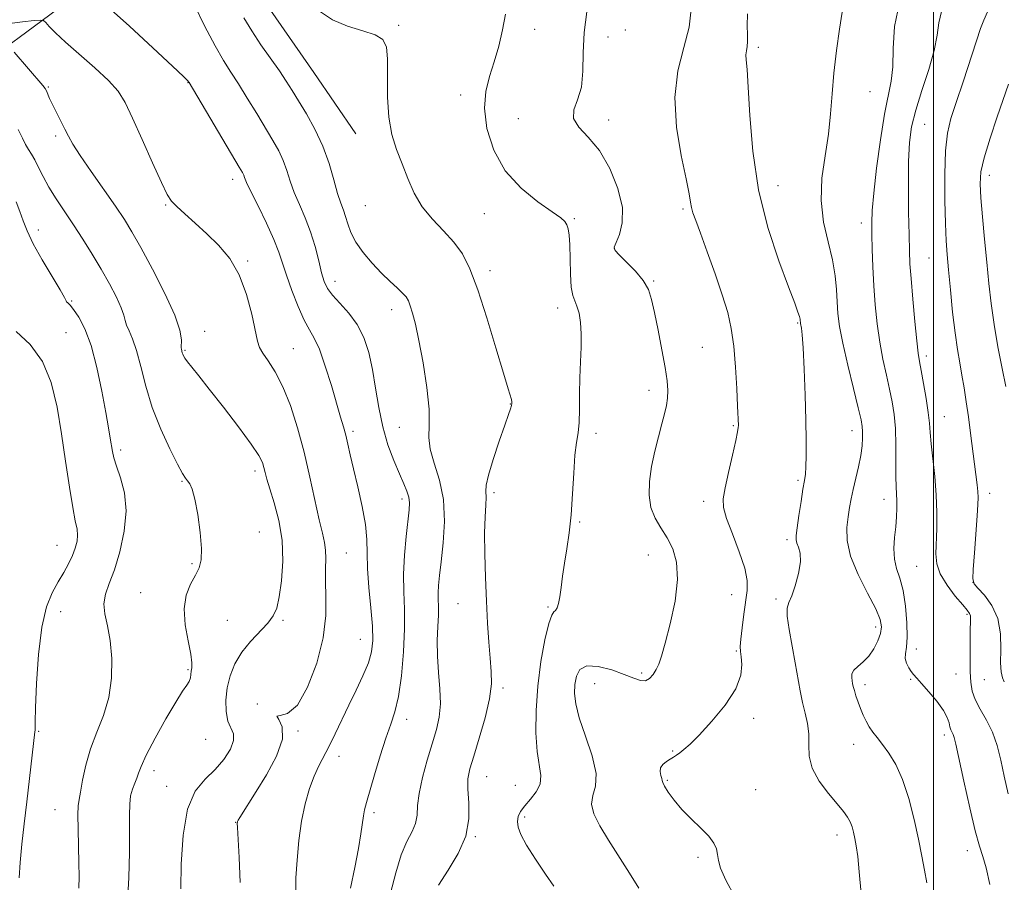
# Model space of a CAD drawing. Extents: x 2099800 to 2102700, y 312300 to 315200.
# Drawn here: x 2101254 to 2101519, y 313512 to 313744 of the extents above; entities that cross this region are included whole.
import ezdxf

# ---------------------------------------------------------------- set-up
doc = ezdxf.new("R2010")
doc.units = 0
doc.header["$MEASUREMENT"] = 0
for name, color, linetype, lineweight in [('32000', 7, 'Continuous', 0), ('DTM HARD BREAKLINE', 7, 'Continuous', 0), ('DTM SPOT ELEVATION', 2, 'Continuous', 13), ('INDEX CONTOUR', 41, 'Continuous', 13), ('INTERMEDIATE CONTOUR', 44, 'Continuous', 0)]:
    doc.layers.add(name, color=color, linetype=linetype, lineweight=lineweight)

msp = doc.modelspace()

# ---------------------------------------------------------------- linework, layer by layer
at = {"layer": '32000', "flags": 128}
msp.add_lwpolyline([(2101500, 312500), (2101500, 315000)], dxfattribs=at)
at = {"layer": 'DTM HARD BREAKLINE'}
for points in [[(2101233.36, 313741.35, 1088.97), (2101250.74, 313753.9, 1091.62), (2101267.08, 313770.98, 1093.48), (2101277.76, 313782.09, 1093.46), (2101283.47, 313771.25, 1092.65), (2101266.42, 313748.56, 1089.25), (2101239.92, 313728.99, 1083.63)], [(2101297.11, 313774.57, 1094.77), (2101311.4, 313759.11, 1095.39), (2101321.63, 313746.72, 1095.43), (2101333.32, 313730, 1095.32), (2101344.58, 313713.5, 1095.47)]]:
    msp.add_polyline3d(points, dxfattribs=at)
at = {"layer": 'DTM SPOT ELEVATION'}
for p in [(2101356.11, 313742.67, 1096.15), (2101392.73, 313741.61, 1098.75), (2101417.09, 313741.41, 1101.15), (2101412.38, 313739.54, 1100.75), (2101452.87, 313736.75, 1104.35), (2101261.88, 313726.09, 1086.15), (2101299.45, 313727.27, 1089.95), (2101372.76, 313723.93, 1097.35), (2101482.85, 313724.84, 1106.85), (2101388.28, 313717.6, 1099.45), (2101412.6, 313717.23, 1100.55), (2101497.6, 313716.04, 1110.95), (2101263.91, 313712.94, 1085.65), (2101311.52, 313701.31, 1089.45), (2101514.94, 313702.33, 1114.55), (2101458.18, 313699.57, 1104.85), (2101293.43, 313694.36, 1087.85), (2101347.15, 313694.22, 1095.15), (2101379.18, 313692.05, 1097.05), (2101403.36, 313690.73, 1098.15), (2101432.56, 313693.3, 1101.75), (2101480.57, 313689.49, 1107.45), (2101259.25, 313687.67, 1082.55), (2101414.12, 313682.66, 1100.05), (2101498.74, 313680.13, 1111.05), (2101315.48, 313679.32, 1088.15), (2101380.68, 313676.72, 1096.45), (2101339.01, 313673.85, 1092.65), (2101424.71, 313673.95, 1100.15), (2101268.22, 313668.55, 1082.15), (2101354.22, 313666.25, 1093.45), (2101398.92, 313666.65, 1097.45), (2101463.43, 313662.63, 1103.85), (2101266.65, 313660.05, 1080.85), (2101303.96, 313660.36, 1086.75), (2101298.67, 313655.32, 1086.15), (2101327.76, 313655.77, 1088.85), (2101437.83, 313656.08, 1101.05), (2101498.06, 313653.75, 1110.45), (2101423.47, 313644.52, 1099.45), (2101386.2, 313640.89, 1095.95), (2101502.88, 313637.45, 1110.85), (2101343.86, 313633.49, 1090.35), (2101356.32, 313634.62, 1093.15), (2101409.19, 313633, 1098.45), (2101446.13, 313635.01, 1101.85), (2101478.07, 313633.72, 1105.35), (2101281.35, 313628.46, 1082.35), (2101317.46, 313622.88, 1085.55), (2101297.87, 313620.09, 1083.88), (2101463.49, 313620.37, 1103.75), (2101381.76, 313617, 1096.35), (2101515.08, 313616.82, 1112.55), (2101357.05, 313615.36, 1091.55), (2101438.13, 313614.73, 1101.55), (2101486.67, 313615.2, 1107.35), (2101404.76, 313609.18, 1098.15), (2101318.64, 313606.5, 1084.65), (2101460.53, 313604.4, 1103.65), (2101264.23, 313602.88, 1079.15), (2101342.09, 313600.82, 1088.95), (2101423.28, 313600.28, 1099.15), (2101300.55, 313597.96, 1083.85), (2101495.4, 313597.19, 1109.05), (2101510.6, 313592.93, 1112.05), (2101286.72, 313590.13, 1083.35), (2101445.65, 313589.64, 1101.15), (2101457.58, 313588.46, 1103.75), (2101265.25, 313585.06, 1080.75), (2101372.11, 313587.23, 1095.15), (2101396.32, 313586.27, 1097.85), (2101310.08, 313582.68, 1084.85), (2101325, 313582.68, 1086.27), (2101508.98, 313584.32, 1109.75), (2101484.43, 313580.92, 1105.45), (2101345.82, 313577.6, 1089.15), (2101446.97, 313574.45, 1101.85), (2101495.31, 313574.96, 1108.55), (2101299.5, 313569.41, 1083.85), (2101421.52, 313568.57, 1099.65), (2101493.79, 313566.82, 1107.85), (2101505.98, 313568.27, 1108.85), (2101513.62, 313566.73, 1111.15), (2101384.2, 313564.49, 1096.35), (2101408.8, 313565.64, 1101.05), (2101481.53, 313565.41, 1106.45), (2101318.14, 313560.23, 1087.95), (2101358.29, 313556.06, 1092.55), (2101451.63, 313556.38, 1102.15), (2101259.32, 313552.85, 1080.15), (2101304.22, 313550.7, 1084.75), (2101329.06, 313552.97, 1088.15), (2101502.91, 313551.87, 1107.55), (2101478.54, 313549.39, 1105.35), (2101340.05, 313546.15, 1090.65), (2101429.82, 313547.54, 1101.95), (2101290.35, 313542.28, 1084.55), (2101379.78, 313540.66, 1096.85), (2101293.72, 313538.06, 1085.45), (2101387.46, 313538.34, 1096.95), (2101428.37, 313539.73, 1102.15), (2101452.13, 313537.22, 1102.65), (2101263.68, 313531.82, 1081.15), (2101349.52, 313530.98, 1092.35), (2101390.01, 313529.84, 1098.45), (2101312.31, 313528.44, 1087.95), (2101376.78, 313524.57, 1096.05), (2101473.98, 313525.02, 1103.45), (2101436.62, 313518.98, 1101.75), (2101509.08, 313520.79, 1107.45)]:
    msp.add_point(p, dxfattribs=at)
at = {"layer": 'INDEX CONTOUR'}
for points in [[(2101278.003, 313747.531, 1090), (2101283.725, 313742.405, 1090), (2101290.046, 313736.607, 1090), (2101295.305, 313731.717, 1090), (2101298.267, 313728.914, 1090), (2101299.407, 313727.784, 1090), (2101299.628, 313727.512, 1090), (2101299.767, 313727.273, 1090), (2101313.252, 313704.545, 1090), (2101314.108, 313703.072, 1090), (2101314.447, 313702.386, 1090), (2101314.704, 313701.717, 1090), (2101315.234, 313700.455, 1090), (2101316.37, 313698.031, 1090), (2101318.294, 313694.137, 1090), (2101320.564, 313689.503, 1090), (2101322.585, 313685.121, 1090), (2101323.939, 313681.688, 1090), (2101324.905, 313678.726, 1090), (2101325.938, 313675.464, 1090), (2101327.372, 313671.399, 1090), (2101329.052, 313667.099, 1090), (2101330.698, 313663.405, 1090), (2101332.112, 313660.828, 1090), (2101333.412, 313658.589, 1090), (2101334.795, 313655.582, 1090), (2101336.385, 313651.076, 1090), (2101338.017, 313645.83, 1090), (2101340.519, 313637.367, 1090), (2101341.283, 313634.722, 1090), (2101341.877, 313632.479, 1090), (2101342.432, 313630.112, 1090), (2101343.081, 313627.223, 1090), (2101343.956, 313623.45, 1090), (2101345.113, 313618.622, 1090), (2101346.3, 313613.349, 1090), (2101347.186, 313608.435, 1090), (2101347.553, 313604.414, 1090), (2101347.623, 313600.745, 1090), (2101347.729, 313596.622, 1090), (2101348.11, 313591.517, 1090), (2101348.628, 313586.044, 1090), (2101349.048, 313581.098, 1090), (2101349.159, 313577.312, 1090), (2101348.836, 313574.263, 1090), (2101347.974, 313571.267, 1090), (2101346.529, 313567.792, 1090), (2101344.695, 313563.917, 1090), (2101342.722, 313559.875, 1090), (2101339.061, 313552.166, 1090), (2101337.449, 313548.893, 1090), (2101334.66, 313543.627, 1090), (2101333.388, 313540.849, 1090), (2101332.149, 313537.458, 1090), (2101331.001, 313533.405, 1090), (2101330.024, 313528.72, 1090), (2101329.284, 313523.52, 1090), (2101328.783, 313518.267, 1090), (2101328.509, 313513.511, 1090), (2101328.434, 313509.669, 1090)], [(2101406.708, 313746.336, 1100), (2101405.981, 313740.713, 1100), (2101405.757, 313735.273, 1100), (2101405.683, 313730.32, 1100), (2101405.261, 313726.075, 1100), (2101404.223, 313722.678, 1100), (2101403.219, 313719.938, 1100), (2101403.129, 313717.583, 1100), (2101404.571, 313715.299, 1100), (2101407.128, 313712.615, 1100), (2101410.123, 313709.016, 1100), (2101412.927, 313704.215, 1100), (2101415.112, 313698.83, 1100), (2101416.297, 313693.705, 1100), (2101416.271, 313689.535, 1100), (2101415.493, 313686.421, 1100), (2101414.59, 313684.315, 1100), (2101414.115, 313683.075, 1100), (2101414.326, 313682.17, 1100), (2101415.404, 313680.971, 1100), (2101417.394, 313679.025, 1100), (2101419.777, 313676.573, 1100), (2101421.897, 313674.029, 1100), (2101423.274, 313671.639, 1100), (2101424.142, 313668.974, 1100), (2101424.91, 313665.435, 1100), (2101425.88, 313660.686, 1100), (2101426.92, 313655.437, 1100), (2101427.789, 313650.66, 1100), (2101428.299, 313647.088, 1100), (2101428.475, 313644.498, 1100), (2101428.395, 313642.429, 1100), (2101428.118, 313640.448, 1100), (2101427.637, 313638.238, 1100), (2101426.927, 313635.513, 1100), (2101425.998, 313632.084, 1100), (2101425.006, 313628.163, 1100), (2101424.144, 313624.063, 1100), (2101423.595, 313620.065, 1100), (2101423.497, 313616.336, 1100), (2101423.978, 313613.01, 1100), (2101425.097, 313610.155, 1100), (2101426.637, 313607.555, 1100), (2101428.31, 313604.925, 1100), (2101429.826, 313601.966, 1100), (2101430.875, 313598.33, 1100), (2101431.14, 313593.653, 1100), (2101430.445, 313587.823, 1100), (2101429.169, 313581.735, 1100), (2101427.826, 313576.535, 1100), (2101426.816, 313573.062, 1100), (2101426.062, 313570.938, 1100), (2101425.368, 313569.48, 1100), (2101424.571, 313568.16, 1100), (2101423.622, 313567.073, 1100), (2101422.507, 313566.47, 1100), (2101421.163, 313566.531, 1100), (2101419.357, 313567.16, 1100), (2101416.808, 313568.188, 1100), (2101413.417, 313569.394, 1100), (2101409.797, 313570.326, 1100), (2101406.744, 313570.476, 1100), (2101404.851, 313569.496, 1100), (2101403.917, 313567.668, 1100), (2101403.543, 313565.432, 1100), (2101403.435, 313563.074, 1100), (2101403.733, 313560.265, 1100), (2101404.683, 313556.522, 1100), (2101406.358, 313551.609, 1100), (2101408.132, 313546.281, 1100), (2101409.206, 313541.542, 1100), (2101409.066, 313538.113, 1100), (2101408.341, 313535.594, 1100), (2101407.946, 313533.304, 1100), (2101408.599, 313530.66, 1100), (2101410.231, 313527.472, 1100), (2101412.578, 313523.646, 1100), (2101418.194, 313514.698, 1100), (2101420.707, 313510.738, 1100)], [(2101502.088, 313746.423, 1110), (2101501.404, 313743.38, 1110), (2101500.947, 313740.051, 1110), (2101500.168, 313735.938, 1110), (2101498.694, 313730.763, 1110), (2101496.865, 313725.123, 1110), (2101495.197, 313719.835, 1110), (2101494.092, 313715.414, 1110), (2101493.499, 313711.154, 1110), (2101493.256, 313706.046, 1110), (2101493.212, 313699.477, 1110), (2101493.281, 313692.436, 1110), (2101493.388, 313686.309, 1110), (2101493.487, 313682.01, 1110), (2101493.635, 313678.58, 1110), (2101493.917, 313674.588, 1110), (2101494.381, 313669.08, 1110), (2101494.934, 313663.015, 1110), (2101495.447, 313657.83, 1110), (2101495.837, 313654.516, 1110), (2101496.194, 313652.273, 1110), (2101496.655, 313649.86, 1110), (2101497.301, 313646.381, 1110), (2101498.002, 313642.339, 1110), (2101498.57, 313638.587, 1110), (2101498.885, 313635.703, 1110), (2101499.074, 313633.166, 1110), (2101499.328, 313630.181, 1110), (2101500.298, 313621.421, 1110), (2101500.713, 313616.444, 1110), (2101500.883, 313611.689, 1110), (2101500.855, 313607.373, 1110), (2101500.618, 313600.606, 1110), (2101500.856, 313597.916, 1110), (2101501.792, 313595.19, 1110), (2101503.612, 313592.179, 1110), (2101505.838, 313589.236, 1110), (2101507.82, 313586.863, 1110), (2101509.062, 313585.405, 1110), (2101509.665, 313584.58, 1110), (2101509.882, 313583.95, 1110), (2101509.934, 313583.097, 1110), (2101509.853, 313579.422, 1110), (2101509.821, 313576.149, 1110), (2101509.825, 313572.398, 1110), (2101509.868, 313568.86, 1110), (2101509.989, 313566.043, 1110), (2101510.357, 313563.707, 1110), (2101511.171, 313561.425, 1110), (2101512.542, 313558.845, 1110), (2101514.203, 313555.912, 1110), (2101515.797, 313552.645, 1110), (2101517.056, 313549.053, 1110), (2101518.067, 313545.114, 1110), (2101519.004, 313540.792, 1110), (2101520.042, 313536.093, 1110)], [(2101253.275, 313660.33, 1080), (2101257.036, 313656.833, 1080), (2101260.358, 313652.275, 1080), (2101262.692, 313646.61, 1080), (2101264.247, 313640.051, 1080), (2101265.417, 313632.874, 1080), (2101266.519, 313625.454, 1080), (2101267.56, 313618.547, 1080), (2101268.464, 313613.009, 1080), (2101269.165, 313609.417, 1080), (2101269.617, 313607.233, 1080), (2101269.777, 313605.644, 1080), (2101269.614, 313603.977, 1080), (2101269.137, 313602.119, 1080), (2101268.362, 313600.097, 1080), (2101267.313, 313597.931, 1080), (2101266.029, 313595.592, 1080), (2101264.555, 313593.043, 1080), (2101262.963, 313590.14, 1080), (2101261.425, 313586.305, 1080), (2101260.142, 313580.85, 1080), (2101259.263, 313573.509, 1080), (2101258.737, 313565.691, 1080), (2101258.466, 313559.222, 1080), (2101258.355, 313555.451, 1080), (2101258.334, 313553.8, 1080), (2101258.337, 313553.212, 1080), (2101258.303, 313552.699, 1080), (2101256.08, 313533.907, 1080), (2101255.369, 313528.027, 1080), (2101254.739, 313522.491, 1080), (2101254.285, 313517.575, 1080), (2101254.051, 313513.478, 1080)]]:
    msp.add_polyline3d(points, dxfattribs=at)
at = {"layer": 'INTERMEDIATE CONTOUR'}
for points in [[(2101301.082, 313748.294, 1092), (2101303.947, 313742.551, 1092), (2101306.738, 313737.185, 1092), (2101309.017, 313733.199, 1092), (2101310.995, 313730.078, 1092), (2101313.043, 313726.928, 1092), (2101315.421, 313723.1, 1092), (2101317.943, 313718.926, 1092), (2101322.284, 313711.691, 1092), (2101323.859, 313708.9, 1092), (2101325.091, 313706.301, 1092), (2101326.062, 313703.63, 1092), (2101326.971, 313700.797, 1092), (2101328.044, 313697.757, 1092), (2101329.429, 313694.47, 1092), (2101330.973, 313690.931, 1092), (2101332.444, 313687.14, 1092), (2101333.66, 313683.168, 1092), (2101334.629, 313679.362, 1092), (2101335.405, 313676.139, 1092), (2101336.087, 313673.766, 1092), (2101336.948, 313671.913, 1092), (2101338.306, 313670.103, 1092), (2101340.346, 313667.934, 1092), (2101342.732, 313665.318, 1092), (2101344.996, 313662.245, 1092), (2101346.772, 313658.703, 1092), (2101348.094, 313654.673, 1092), (2101349.096, 313650.135, 1092), (2101349.925, 313645.123, 1092), (2101350.771, 313639.884, 1092), (2101351.838, 313634.721, 1092), (2101353.252, 313629.914, 1092), (2101354.833, 313625.658, 1092), (2101356.325, 313622.13, 1092), (2101357.513, 313619.433, 1092), (2101358.361, 313617.397, 1092), (2101358.874, 313615.779, 1092), (2101359.066, 313614.282, 1092), (2101358.978, 313612.384, 1092), (2101358.182, 313605.283, 1092), (2101357.713, 313600.235, 1092), (2101357.445, 313595.093, 1092), (2101357.494, 313590.366, 1092), (2101357.674, 313585.67, 1092), (2101357.727, 313580.396, 1092), (2101357.45, 313574.205, 1092), (2101356.869, 313567.826, 1092), (2101356.068, 313562.257, 1092), (2101355.111, 313558.152, 1092), (2101353.983, 313554.781, 1092), (2101352.647, 313551.069, 1092), (2101351.117, 313546.297, 1092), (2101349.589, 313541.166, 1092), (2101347.455, 313533.749, 1092), (2101346.945, 313531.792, 1092), (2101346.629, 313530.132, 1092), (2101345.977, 313525.303, 1092), (2101345.325, 313521.38, 1092), (2101344.315, 313516.233, 1092), (2101343.136, 313510.724, 1092)], [(2101334.876, 313746.44, 1096), (2101338.337, 313744.122, 1096), (2101342.387, 313742.44, 1096), (2101346.452, 313741.211, 1096), (2101349.789, 313740.122, 1096), (2101351.848, 313738.825, 1096), (2101352.831, 313736.835, 1096), (2101353.13, 313733.627, 1096), (2101353.124, 313728.92, 1096), (2101353.13, 313723.389, 1096), (2101353.451, 313717.949, 1096), (2101354.305, 313713.296, 1096), (2101355.568, 313709.251, 1096), (2101357.03, 313705.414, 1096), (2101358.556, 313701.488, 1096), (2101360.296, 313697.573, 1096), (2101362.477, 313693.87, 1096), (2101365.214, 313690.521, 1096), (2101368.186, 313687.424, 1096), (2101370.965, 313684.416, 1096), (2101373.252, 313681.236, 1096), (2101375.276, 313677.219, 1096), (2101377.399, 313671.599, 1096), (2101379.845, 313664.045, 1096), (2101382.301, 313655.947, 1096), (2101384.321, 313649.132, 1096), (2101385.574, 313644.956, 1096), (2101386.467, 313642.033, 1096), (2101386.583, 313641.483, 1096), (2101386.59, 313640.992, 1096), (2101386.485, 313640.43, 1096), (2101386.235, 313639.6, 1096), (2101385.698, 313638.038, 1096), (2101384.703, 313635.212, 1096), (2101383.191, 313630.885, 1096), (2101381.543, 313625.989, 1096), (2101380.252, 313621.749, 1096), (2101379.67, 313619.041, 1096), (2101379.58, 313617.345, 1096), (2101379.626, 313615.794, 1096), (2101379.533, 313613.625, 1096), (2101379.36, 313610.498, 1096), (2101379.245, 313606.179, 1096), (2101379.297, 313600.588, 1096), (2101379.488, 313594.254, 1096), (2101379.758, 313587.858, 1096), (2101380.055, 313581.987, 1096), (2101380.37, 313576.84, 1096), (2101380.707, 313572.522, 1096), (2101381.018, 313568.99, 1096), (2101381.068, 313565.613, 1096), (2101380.577, 313561.613, 1096), (2101379.383, 313556.515, 1096), (2101377.818, 313551.044, 1096), (2101376.334, 313546.227, 1096), (2101375.304, 313542.77, 1096), (2101374.772, 313540.09, 1096), (2101374.7, 313537.281, 1096), (2101374.952, 313533.648, 1096), (2101374.99, 313529.33, 1096), (2101374.174, 313524.676, 1096), (2101372.112, 313520.008, 1096), (2101369.396, 313515.548, 1096), (2101366.863, 313511.491, 1096)], [(2101434.777, 313746.997, 1102), (2101434.226, 313742.196, 1102), (2101432.813, 313736.691, 1102), (2101431.231, 313730.401, 1102), (2101430.364, 313723.239, 1102), (2101430.819, 313715.33, 1102), (2101432.102, 313707.653, 1102), (2101433.441, 313701.399, 1102), (2101434.242, 313697.413, 1102), (2101434.623, 313695.151, 1102), (2101434.875, 313693.725, 1102), (2101435.275, 313692.29, 1102), (2101436.015, 313690.182, 1102), (2101437.273, 313686.782, 1102), (2101439.121, 313681.75, 1102), (2101441.231, 313675.865, 1102), (2101443.172, 313670.185, 1102), (2101444.61, 313665.453, 1102), (2101445.591, 313661.147, 1102), (2101446.26, 313656.43, 1102), (2101446.739, 313650.792, 1102), (2101447.073, 313645.029, 1102), (2101447.287, 313640.264, 1102), (2101447.487, 313635.126, 1102), (2101447.47, 313634.534, 1102), (2101447.293, 313633.394, 1102), (2101446.803, 313631.043, 1102), (2101445.923, 313627.121, 1102), (2101444.873, 313622.491, 1102), (2101443.95, 313618.318, 1102), (2101443.426, 313615.393, 1102), (2101443.486, 313613.013, 1102), (2101444.291, 313610.101, 1102), (2101445.871, 313605.925, 1102), (2101447.725, 313601.137, 1102), (2101449.219, 313596.734, 1102), (2101449.878, 313593.421, 1102), (2101449.853, 313590.723, 1102), (2101448.953, 313584.355, 1102), (2101448.485, 313580.678, 1102), (2101448.146, 313577.606, 1102), (2101448.01, 313575.651, 1102), (2101448.058, 313574.336, 1102), (2101448.249, 313572.932, 1102), (2101448.449, 313570.837, 1102), (2101448.153, 313567.941, 1102), (2101446.762, 313564.261, 1102), (2101443.935, 313559.93, 1102), (2101440.356, 313555.557, 1102), (2101436.967, 313551.87, 1102), (2101434.5, 313549.406, 1102), (2101432.857, 313547.949, 1102), (2101431.731, 313547.091, 1102), (2101430.844, 313546.476, 1102), (2101430.032, 313545.949, 1102), (2101429.157, 313545.403, 1102), (2101428.149, 313544.75, 1102), (2101427.201, 313543.969, 1102), (2101426.575, 313543.055, 1102), (2101426.445, 313542.03, 1102), (2101426.634, 313541.032, 1102), (2101426.879, 313540.225, 1102), (2101427.004, 313539.685, 1102), (2101427.176, 313539.123, 1102), (2101427.652, 313538.159, 1102), (2101428.642, 313536.519, 1102), (2101430.183, 313534.34, 1102), (2101432.266, 313531.862, 1102), (2101434.805, 313529.312, 1102), (2101437.394, 313526.861, 1102), (2101439.549, 313524.667, 1102), (2101440.907, 313522.834, 1102), (2101441.609, 313521.257, 1102), (2101441.915, 313519.778, 1102), (2101442.126, 313518.184, 1102), (2101442.686, 313516.036, 1102), (2101444.077, 313512.842, 1102), (2101446.556, 313508.39, 1102)], [(2101490.789, 313748.785, 1108), (2101489.494, 313742.342, 1108), (2101489.122, 313736.472, 1108), (2101488.995, 313731.536, 1108), (2101488.561, 313727.629, 1108), (2101486.807, 313718.791, 1108), (2101485.711, 313711.883, 1108), (2101484.676, 313704.24, 1108), (2101483.886, 313697.513, 1108), (2101483.471, 313692.876, 1108), (2101483.353, 313689.589, 1108), (2101483.402, 313686.436, 1108), (2101483.514, 313682.463, 1108), (2101483.688, 313677.755, 1108), (2101483.947, 313672.662, 1108), (2101484.317, 313667.494, 1108), (2101484.827, 313662.404, 1108), (2101485.51, 313657.505, 1108), (2101486.369, 313652.903, 1108), (2101487.301, 313648.664, 1108), (2101488.176, 313644.846, 1108), (2101488.884, 313641.424, 1108), (2101489.397, 313638.04, 1108), (2101489.706, 313634.255, 1108), (2101489.821, 313629.824, 1108), (2101489.828, 313621.375, 1108), (2101489.9, 313618.608, 1108), (2101490.096, 313614.876, 1108), (2101490.106, 313612.867, 1108), (2101490.016, 313610.527, 1108), (2101489.812, 313607.875, 1108), (2101489.518, 313604.965, 1108), (2101489.321, 313601.993, 1108), (2101489.448, 313599.188, 1108), (2101490.044, 313596.656, 1108), (2101490.919, 313594.008, 1108), (2101491.8, 313590.731, 1108), (2101492.457, 313586.541, 1108), (2101492.831, 313582.065, 1108), (2101492.903, 313578.162, 1108), (2101492.704, 313575.465, 1108), (2101492.445, 313573.708, 1108), (2101492.383, 313572.403, 1108), (2101492.702, 313571.159, 1108), (2101493.291, 313569.977, 1108), (2101493.964, 313568.959, 1108), (2101494.614, 313568.123, 1108), (2101495.45, 313567.168, 1108), (2101496.76, 313565.71, 1108), (2101498.692, 313563.516, 1108), (2101500.831, 313560.941, 1108), (2101502.626, 313558.492, 1108), (2101503.671, 313556.567, 1108), (2101504.15, 313555.144, 1108), (2101504.394, 313554.093, 1108), (2101504.669, 313553.29, 1108), (2101505.277, 313552.012, 1108), (2101505.542, 313551.197, 1108), (2101505.963, 313549.384, 1108), (2101508.113, 313539.479, 1108), (2101509.711, 313532.332, 1108), (2101511.205, 313526.079, 1108), (2101512.329, 313522.037, 1108), (2101513.214, 313519.243, 1108), (2101514.09, 313516.163, 1108), (2101515.119, 313511.729, 1108)], [(2101514.524, 313746.342, 1112), (2101513.486, 313744.054, 1112), (2101512.649, 313741.823, 1112), (2101511.554, 313738.536, 1112), (2101507.918, 313727.519, 1112), (2101506.062, 313721.945, 1112), (2101504.653, 313717.609, 1112), (2101503.711, 313713.694, 1112), (2101503.173, 313708.963, 1112), (2101502.971, 313702.619, 1112), (2101503.004, 313695.617, 1112), (2101503.163, 313689.352, 1112), (2101503.366, 313684.774, 1112), (2101503.631, 313681.065, 1112), (2101504.003, 313676.962, 1112), (2101504.512, 313671.584, 1112), (2101505.118, 313665.576, 1112), (2101505.763, 313659.964, 1112), (2101506.401, 313655.51, 1112), (2101507.022, 313651.922, 1112), (2101507.626, 313648.643, 1112), (2101508.216, 313645.201, 1112), (2101508.797, 313641.468, 1112), (2101509.376, 313637.397, 1112), (2101509.954, 313633.022, 1112), (2101511.705, 313619.172, 1112), (2101511.903, 313617.304, 1112), (2101511.985, 313615.762, 1112), (2101511.934, 313613.851, 1112), (2101511.729, 313610.765, 1112), (2101510.976, 313600.814, 1112), (2101510.656, 313596.414, 1112), (2101510.561, 313593.875, 1112), (2101510.904, 313592.55, 1112), (2101511.918, 313591.376, 1112), (2101513.685, 313589.477, 1112), (2101515.697, 313586.729, 1112), (2101517.294, 313583.194, 1112), (2101518.005, 313579.035, 1112), (2101518.099, 313574.831, 1112), (2101518.028, 313571.261, 1112), (2101518.159, 313568.82, 1112), (2101518.51, 313567.275, 1112), (2101519.011, 313566.207, 1112)], [(2101250.811, 313743.041, 1088), (2101254.926, 313743.586, 1088), (2101258.078, 313743.942, 1088), (2101259.826, 313744.1, 1088), (2101260.636, 313743.965, 1088), (2101261.203, 313743.423, 1088), (2101262.152, 313742.355, 1088), (2101263.829, 313740.638, 1088), (2101266.509, 313738.145, 1088), (2101274.435, 313731.235, 1088), (2101278.101, 313727.821, 1088), (2101280.657, 313724.931, 1088), (2101282.566, 313721.882, 1088), (2101284.56, 313717.744, 1088), (2101287.149, 313711.992, 1088), (2101289.939, 313705.723, 1088), (2101292.316, 313700.438, 1088), (2101293.874, 313697.209, 1088), (2101295.045, 313695.396, 1088), (2101296.47, 313693.933, 1088), (2101298.637, 313691.96, 1088), (2101301.418, 313689.456, 1088), (2101304.532, 313686.61, 1088), (2101307.705, 313683.526, 1088), (2101310.693, 313679.965, 1088), (2101313.261, 313675.604, 1088), (2101315.227, 313670.345, 1088), (2101316.628, 313664.991, 1088), (2101318.154, 313657.794, 1088), (2101318.72, 313656.091, 1088), (2101319.607, 313654.573, 1088), (2101321.064, 313652.473, 1088), (2101322.942, 313649.509, 1088), (2101324.994, 313645.52, 1088), (2101327.007, 313640.423, 1088), (2101328.911, 313634.45, 1088), (2101330.676, 313627.911, 1088), (2101332.267, 313621.179, 1088), (2101334.779, 313609.718, 1088), (2101335.632, 313606.14, 1088), (2101336.199, 313603.675, 1088), (2101336.479, 313601.612, 1088), (2101336.504, 313599.332, 1088), (2101336.425, 313596.585, 1088), (2101336.424, 313593.21, 1088), (2101336.576, 313589.061, 1088), (2101336.524, 313584.035, 1088), (2101335.799, 313578.041, 1088), (2101334.083, 313571.231, 1088), (2101331.641, 313564.729, 1088), (2101328.887, 313559.901, 1088), (2101326.251, 313557.663, 1088), (2101324.236, 313557.133, 1088), (2101323.363, 313556.978, 1088), (2101323.859, 313556.062, 1088), (2101324.775, 313554.035, 1088), (2101324.871, 313550.744, 1088), (2101323.273, 313546.218, 1088), (2101320.59, 313541.21, 1088), (2101317.796, 313536.655, 1088), (2101313.421, 313529.686, 1088), (2101312.971, 313528.939, 1088), (2101312.788, 313528.596, 1088), (2101312.742, 313528.447, 1088), (2101312.732, 313528.173, 1088), (2101312.779, 313527.017, 1088), (2101313.204, 313518.923, 1088), (2101313.478, 313512.27, 1088)], [(2101314.514, 313744.682, 1094), (2101316.595, 313741.186, 1094), (2101319.081, 313737.444, 1094), (2101324.04, 313730.418, 1094), (2101325.881, 313727.68, 1094), (2101327.472, 313725.158, 1094), (2101329.195, 313722.341, 1094), (2101331.316, 313718.838, 1094), (2101333.611, 313714.729, 1094), (2101335.735, 313710.215, 1094), (2101337.421, 313705.542, 1094), (2101338.709, 313701.14, 1094), (2101339.717, 313697.483, 1094), (2101340.548, 313694.882, 1094), (2101341.25, 313692.982, 1094), (2101341.859, 313691.265, 1094), (2101342.451, 313689.298, 1094), (2101343.265, 313687.009, 1094), (2101344.584, 313684.412, 1094), (2101346.582, 313681.564, 1094), (2101349.014, 313678.686, 1094), (2101351.528, 313676.04, 1094), (2101353.815, 313673.835, 1094), (2101355.735, 313672.074, 1094), (2101357.189, 313670.706, 1094), (2101358.136, 313669.636, 1094), (2101358.75, 313668.592, 1094), (2101359.262, 313667.257, 1094), (2101359.868, 313665.297, 1094), (2101360.631, 313662.314, 1094), (2101361.581, 313657.896, 1094), (2101362.69, 313651.908, 1094), (2101363.706, 313645.337, 1094), (2101364.316, 313639.451, 1094), (2101364.356, 313635.152, 1094), (2101364.248, 313631.889, 1094), (2101364.561, 313628.747, 1094), (2101365.657, 313624.967, 1094), (2101367.08, 313620.426, 1094), (2101368.171, 313615.157, 1094), (2101368.443, 313609.312, 1094), (2101368.111, 313603.505, 1094), (2101367.567, 313598.469, 1094), (2101367.134, 313594.741, 1094), (2101366.868, 313592.093, 1094), (2101366.756, 313590.101, 1094), (2101366.772, 313588.352, 1094), (2101366.823, 313586.479, 1094), (2101366.804, 313584.122, 1094), (2101366.654, 313581.016, 1094), (2101366.506, 313577.267, 1094), (2101366.54, 313573.072, 1094), (2101366.855, 313568.647, 1094), (2101367.232, 313564.269, 1094), (2101367.373, 313560.236, 1094), (2101367.045, 313556.709, 1094), (2101366.274, 313553.314, 1094), (2101365.156, 313549.546, 1094), (2101363.82, 313545.091, 1094), (2101362.537, 313540.417, 1094), (2101361.612, 313536.184, 1094), (2101361.227, 313532.884, 1094), (2101361.06, 313530.321, 1094), (2101360.665, 313528.13, 1094), (2101359.712, 313525.926, 1094), (2101358.341, 313523.249, 1094), (2101356.805, 313519.621, 1094), (2101355.32, 313514.788, 1094), (2101353.938, 313509.389, 1094)], [(2101384.884, 313745.697, 1098), (2101384.061, 313741.468, 1098), (2101383.029, 313737.073, 1098), (2101381.824, 313732.823, 1098), (2101380.541, 313728.893, 1098), (2101379.524, 313724.909, 1098), (2101379.178, 313720.364, 1098), (2101379.856, 313714.945, 1098), (2101381.698, 313709.129, 1098), (2101384.792, 313703.589, 1098), (2101389.039, 313698.895, 1098), (2101393.588, 313695.2, 1098), (2101397.399, 313692.55, 1098), (2101399.704, 313690.908, 1098), (2101400.816, 313689.903, 1098), (2101401.318, 313689.076, 1098), (2101401.688, 313687.99, 1098), (2101401.992, 313686.289, 1098), (2101402.188, 313683.635, 1098), (2101402.266, 313679.903, 1098), (2101402.332, 313675.816, 1098), (2101402.521, 313672.309, 1098), (2101402.926, 313670.042, 1098), (2101403.482, 313668.574, 1098), (2101404.083, 313667.192, 1098), (2101404.63, 313665.303, 1098), (2101405.04, 313662.814, 1098), (2101405.238, 313659.756, 1098), (2101405.185, 313656.176, 1098), (2101404.998, 313652.189, 1098), (2101404.833, 313647.926, 1098), (2101404.794, 313643.559, 1098), (2101404.791, 313639.424, 1098), (2101404.681, 313635.899, 1098), (2101404.37, 313633.15, 1098), (2101403.941, 313630.507, 1098), (2101403.524, 313627.09, 1098), (2101403.207, 313622.303, 1098), (2101402.917, 313616.697, 1098), (2101402.538, 313611.104, 1098), (2101401.992, 313606.187, 1098), (2101401.355, 313601.92, 1098), (2101400.739, 313598.103, 1098), (2101400.23, 313594.599, 1098), (2101399.813, 313591.513, 1098), (2101399.447, 313589.011, 1098), (2101399.096, 313587.211, 1098), (2101398.733, 313586.045, 1098), (2101398.336, 313585.395, 1098), (2101397.874, 313585.013, 1098), (2101397.281, 313584.123, 1098), (2101396.479, 313581.817, 1098), (2101395.448, 313577.472, 1098), (2101394.382, 313571.61, 1098), (2101393.529, 313565.035, 1098), (2101393.088, 313558.494, 1098), (2101393.055, 313552.492, 1098), (2101393.376, 313547.473, 1098), (2101394.348, 313540.961, 1098), (2101394.175, 313538.701, 1098), (2101393.134, 313536.584, 1098), (2101391.581, 313534.603, 1098), (2101390.038, 313532.839, 1098), (2101388.928, 313531.336, 1098), (2101388.287, 313529.986, 1098), (2101388.056, 313528.643, 1098), (2101388.224, 313527.127, 1098), (2101388.965, 313525.126, 1098), (2101390.504, 313522.294, 1098), (2101392.903, 313518.505, 1098), (2101395.588, 313514.502, 1098), (2101397.826, 313511.246, 1098)], [(2101449.951, 313745.725, 1104), (2101449.878, 313742.573, 1104), (2101449.953, 313740.172, 1104), (2101449.987, 313738.363, 1104), (2101449.851, 313736.979, 1104), (2101449.643, 313735.834, 1104), (2101449.518, 313734.738, 1104), (2101449.592, 313733.359, 1104), (2101449.826, 313730.811, 1104), (2101450.143, 313726.068, 1104), (2101450.542, 313718.473, 1104), (2101451.333, 313708.855, 1104), (2101452.9, 313698.413, 1104), (2101455.44, 313688.28, 1104), (2101458.385, 313679.332, 1104), (2101460.978, 313672.381, 1104), (2101462.641, 313667.967, 1104), (2101463.509, 313665.56, 1104), (2101463.897, 313664.36, 1104), (2101464.078, 313663.68, 1104), (2101464.151, 313663.278, 1104), (2101464.188, 313662.802, 1104), (2101464.231, 313662.513, 1104), (2101464.475, 313661.286, 1104), (2101464.681, 313659.495, 1104), (2101464.924, 313655.934, 1104), (2101465.183, 313650.189, 1104), (2101465.425, 313643.263, 1104), (2101465.611, 313636.511, 1104), (2101465.711, 313631.034, 1104), (2101465.723, 313626.922, 1104), (2101465.654, 313624.009, 1104), (2101465.503, 313622.026, 1104), (2101465.248, 313620.284, 1104), (2101464.862, 313617.987, 1104), (2101464.342, 313614.629, 1104), (2101463.786, 313610.857, 1104), (2101463.317, 313607.605, 1104), (2101463.041, 313605.556, 1104), (2101463.001, 313604.381, 1104), (2101463.223, 313603.498, 1104), (2101463.677, 313602.386, 1104), (2101464.099, 313600.77, 1104), (2101464.171, 313598.437, 1104), (2101463.675, 313595.33, 1104), (2101462.802, 313592.026, 1104), (2101461.848, 313589.261, 1104), (2101461.077, 313587.482, 1104), (2101460.636, 313585.994, 1104), (2101460.64, 313583.813, 1104), (2101461.144, 313580.252, 1104), (2101461.949, 313575.802, 1104), (2101462.797, 313571.248, 1104), (2101464.09, 313563.723, 1104), (2101464.714, 313560.604, 1104), (2101465.429, 313557.717, 1104), (2101466.073, 313554.939, 1104), (2101466.43, 313552.154, 1104), (2101466.418, 313549.259, 1104), (2101466.508, 313546.201, 1104), (2101467.305, 313542.939, 1104), (2101469.195, 313539.501, 1104), (2101471.686, 313536.189, 1104), (2101474.066, 313533.371, 1104), (2101475.778, 313531.303, 1104), (2101476.882, 313529.785, 1104), (2101477.592, 313528.5, 1104), (2101478.097, 313527.177, 1104), (2101478.491, 313525.714, 1104), (2101478.839, 313524.051, 1104), (2101479.198, 313522.048, 1104), (2101479.589, 313519.233, 1104), (2101480.02, 313515.051, 1104), (2101480.484, 313509.257, 1104)], [(2101475.374, 313746.249, 1106), (2101474.695, 313741.681, 1106), (2101473.877, 313735.907, 1106), (2101473.155, 313729.85, 1106), (2101472.683, 313724.218, 1106), (2101472.284, 313718.858, 1106), (2101471.7, 313713.4, 1106), (2101470.802, 313707.579, 1106), (2101469.973, 313701.541, 1106), (2101469.727, 313695.536, 1106), (2101470.399, 313689.792, 1106), (2101471.606, 313684.445, 1106), (2101472.787, 313679.609, 1106), (2101473.511, 313675.361, 1106), (2101473.86, 313671.629, 1106), (2101474.046, 313668.305, 1106), (2101474.273, 313665.188, 1106), (2101474.723, 313661.702, 1106), (2101475.573, 313657.18, 1106), (2101476.901, 313651.29, 1106), (2101478.408, 313645.054, 1106), (2101479.697, 313639.832, 1106), (2101480.47, 313636.596, 1106), (2101480.814, 313634.782, 1106), (2101480.915, 313633.436, 1106), (2101480.914, 313631.768, 1106), (2101480.772, 313629.625, 1106), (2101480.407, 313627.017, 1106), (2101479.779, 313624.007, 1106), (2101478.318, 313617.919, 1106), (2101477.793, 313615.385, 1106), (2101477.398, 313613.045, 1106), (2101477.035, 313610.573, 1106), (2101476.701, 313607.675, 1106), (2101476.761, 313604.181, 1106), (2101477.676, 313599.952, 1106), (2101479.693, 313595.01, 1106), (2101482.211, 313590.016, 1106), (2101484.415, 313585.791, 1106), (2101485.666, 313582.907, 1106), (2101486.026, 313580.938, 1106), (2101485.73, 313579.208, 1106), (2101484.988, 313577.204, 1106), (2101483.899, 313575.07, 1106), (2101482.54, 313573.112, 1106), (2101481.018, 313571.559, 1106), (2101479.585, 313570.333, 1106), (2101478.523, 313569.282, 1106), (2101478.031, 313568.282, 1106), (2101477.964, 313567.337, 1106), (2101478.089, 313566.482, 1106), (2101478.226, 313565.717, 1106), (2101478.396, 313564.895, 1106), (2101478.677, 313563.835, 1106), (2101479.12, 313562.413, 1106), (2101479.696, 313560.736, 1106), (2101480.356, 313558.969, 1106), (2101481.06, 313557.252, 1106), (2101481.825, 313555.627, 1106), (2101482.678, 313554.111, 1106), (2101483.653, 313552.683, 1106), (2101484.816, 313551.169, 1106), (2101486.24, 313549.355, 1106), (2101487.954, 313547.026, 1106), (2101489.823, 313543.949, 1106), (2101491.665, 313539.887, 1106), (2101493.327, 313534.767, 1106), (2101494.756, 313529.17, 1106), (2101495.926, 313523.841, 1106), (2101496.831, 313519.346, 1106), (2101497.55, 313515.547, 1106), (2101498.186, 313512.129, 1106)], [(2101252.675, 313735.413, 1086), (2101260.381, 313726.471, 1086), (2101261.018, 313725.648, 1086), (2101261.367, 313725.02, 1086), (2101262.245, 313722.99, 1086), (2101263.007, 313721.352, 1086), (2101264.065, 313719.255, 1086), (2101266.384, 313714.759, 1086), (2101267.348, 313712.84, 1086), (2101268.537, 313710.699, 1086), (2101270.455, 313707.678, 1086), (2101273.395, 313703.388, 1086), (2101279.975, 313694.011, 1086), (2101282.354, 313690.487, 1086), (2101284.393, 313687.17, 1086), (2101286.771, 313682.942, 1086), (2101289.911, 313677.1, 1086), (2101293.228, 313670.588, 1086), (2101295.885, 313664.763, 1086), (2101297.27, 313660.679, 1086), (2101297.688, 313658.162, 1086), (2101297.648, 313655.963, 1086), (2101297.69, 313655.568, 1086), (2101297.932, 313654.649, 1086), (2101298.054, 313654.247, 1086), (2101298.242, 313653.806, 1086), (2101298.613, 313653.191, 1086), (2101299.304, 313652.24, 1086), (2101300.47, 313650.755, 1086), (2101302.34, 313648.415, 1086), (2101305.159, 313644.866, 1086), (2101308.975, 313640.001, 1086), (2101313.053, 313634.701, 1086), (2101316.46, 313630.091, 1086), (2101318.507, 313627.007, 1086), (2101319.475, 313625.118, 1086), (2101319.887, 313623.804, 1086), (2101320.21, 313622.479, 1086), (2101320.679, 313620.703, 1086), (2101321.469, 313618.072, 1086), (2101322.657, 313614.302, 1086), (2101323.906, 313609.589, 1086), (2101324.778, 313604.246, 1086), (2101324.954, 313598.642, 1086), (2101324.596, 313593.351, 1086), (2101323.988, 313588.999, 1086), (2101323.317, 313585.996, 1086), (2101322.396, 313583.875, 1086), (2101320.944, 313581.954, 1086), (2101316.317, 313577.03, 1086), (2101313.953, 313574.114, 1086), (2101312.092, 313571.027, 1086), (2101310.779, 313567.819, 1086), (2101309.971, 313564.526, 1086), (2101309.629, 313561.229, 1086), (2101309.719, 313558.171, 1086), (2101310.209, 313555.637, 1086), (2101311.664, 313552.214, 1086), (2101311.741, 313550.428, 1086), (2101310.862, 313548.051, 1086), (2101309.134, 313545.312, 1086), (2101306.78, 313542.583, 1086), (2101304.069, 313540.008, 1086), (2101301.43, 313536.804, 1086), (2101299.337, 313531.957, 1086), (2101298.13, 313524.937, 1086), (2101297.629, 313517.156, 1086), (2101297.519, 313510.512, 1086)], [(2101520.135, 313726.813, 1114), (2101517.103, 313718.06, 1114), (2101515.164, 313712.291, 1114), (2101513.573, 313707.085, 1114), (2101512.717, 313703.258, 1114), (2101512.5, 313700.048, 1114), (2101512.706, 313696.3, 1114), (2101513.142, 313691.181, 1114), (2101513.695, 313685.151, 1114), (2101514.273, 313678.996, 1114), (2101514.823, 313673.298, 1114), (2101515.436, 313667.843, 1114), (2101516.24, 313662.216, 1114), (2101517.302, 313656.204, 1114), (2101518.442, 313650.4, 1114), (2101519.419, 313645.597, 1114)], [(2101253.796, 313714.659, 1084), (2101254.942, 313712.379, 1084), (2101255.787, 313710.605, 1084), (2101256.572, 313709.247, 1084), (2101257.383, 313707.999, 1084), (2101258.266, 313706.505, 1084), (2101259.278, 313704.489, 1084), (2101260.511, 313701.994, 1084), (2101262.068, 313699.145, 1084), (2101264.013, 313696.042, 1084), (2101268.706, 313689.07, 1084), (2101271.223, 313685.187, 1084), (2101273.726, 313681.147, 1084), (2101276.134, 313677.077, 1084), (2101278.347, 313673.136, 1084), (2101280.2, 313669.589, 1084), (2101281.513, 313666.73, 1084), (2101282.199, 313664.737, 1084), (2101282.541, 313663.311, 1084), (2101282.914, 313662.037, 1084), (2101283.609, 313660.51, 1084), (2101284.568, 313658.366, 1084), (2101285.649, 313655.252, 1084), (2101286.771, 313650.938, 1084), (2101288.095, 313645.703, 1084), (2101289.846, 313639.947, 1084), (2101292.126, 313634.116, 1084), (2101294.555, 313628.818, 1084), (2101296.633, 313624.704, 1084), (2101297.991, 313622.21, 1084), (2101298.798, 313620.914, 1084), (2101299.355, 313620.181, 1084), (2101299.917, 313619.386, 1084), (2101300.55, 313617.946, 1084), (2101301.275, 313615.29, 1084), (2101302.072, 313611.13, 1084), (2101302.766, 313606.316, 1084), (2101303.142, 313601.981, 1084), (2101303.031, 313598.95, 1084), (2101302.447, 313596.815, 1084), (2101301.45, 313594.856, 1084), (2101300.168, 313592.464, 1084), (2101298.999, 313589.461, 1084), (2101298.406, 313585.779, 1084), (2101298.689, 313581.483, 1084), (2101299.476, 313577.177, 1084), (2101300.229, 313573.596, 1084), (2101300.537, 313571.273, 1084), (2101300.502, 313569.908, 1084), (2101300.35, 313568.998, 1084), (2101300.249, 313568.125, 1084), (2101300.117, 313567.221, 1084), (2101299.811, 313566.306, 1084), (2101299.179, 313565.291, 1084), (2101298.027, 313563.641, 1084), (2101296.153, 313560.713, 1084), (2101293.505, 313556.182, 1084), (2101290.634, 313550.998, 1084), (2101288.243, 313546.432, 1084), (2101286.839, 313543.425, 1084), (2101286.147, 313541.617, 1084), (2101285.701, 313540.318, 1084), (2101285.138, 313538.948, 1084), (2101284.527, 313537.361, 1084), (2101284.041, 313535.522, 1084), (2101283.808, 313533.317, 1084), (2101283.759, 313530.329, 1084), (2101283.778, 313526.065, 1084), (2101283.753, 313520.265, 1084), (2101283.581, 313513.604, 1084), (2101283.166, 313506.995, 1084)], [(2101253.282, 313695.213, 1082), (2101254.266, 313692.642, 1082), (2101255.129, 313690.151, 1082), (2101256.19, 313687.404, 1082), (2101257.834, 313683.966, 1082), (2101260.262, 313679.638, 1082), (2101265.105, 313671.548, 1082), (2101266.262, 313669.486, 1082), (2101266.679, 313668.626, 1082), (2101266.834, 313668.342, 1082), (2101267.139, 313668.066, 1082), (2101267.739, 313667.47, 1082), (2101268.71, 313666.287, 1082), (2101270.083, 313664.25, 1082), (2101271.709, 313661.101, 1082), (2101273.392, 313656.582, 1082), (2101274.957, 313650.672, 1082), (2101276.31, 313644.289, 1082), (2101277.375, 313638.59, 1082), (2101278.107, 313634.455, 1082), (2101278.576, 313631.662, 1082), (2101279.143, 313628.115, 1082), (2101279.53, 313626.42, 1082), (2101280.231, 313624.182, 1082), (2101281.313, 313621.045, 1082), (2101282.358, 313617.006, 1082), (2101282.828, 313612.148, 1082), (2101282.341, 313606.659, 1082), (2101281.152, 313601.135, 1082), (2101279.673, 313596.277, 1082), (2101278.284, 313592.579, 1082), (2101277.251, 313589.717, 1082), (2101276.807, 313587.161, 1082), (2101277.081, 313584.427, 1082), (2101277.788, 313581.215, 1082), (2101278.537, 313577.271, 1082), (2101278.976, 313572.468, 1082), (2101278.909, 313567.19, 1082), (2101278.178, 313561.946, 1082), (2101276.728, 313557.123, 1082), (2101274.917, 313552.616, 1082), (2101273.204, 313548.198, 1082), (2101271.95, 313543.765, 1082), (2101271.115, 313539.706, 1082), (2101270.562, 313536.533, 1082), (2101270.176, 313534.498, 1082), (2101269.936, 313532.81, 1082), (2101269.843, 313530.415, 1082), (2101269.887, 313526.594, 1082), (2101270.124, 313517.464, 1082), (2101270.169, 313513.808, 1082), (2101270.07, 313510.72, 1082)]]:
    msp.add_polyline3d(points, dxfattribs=at)

doc.saveas('drawing.dxf')
